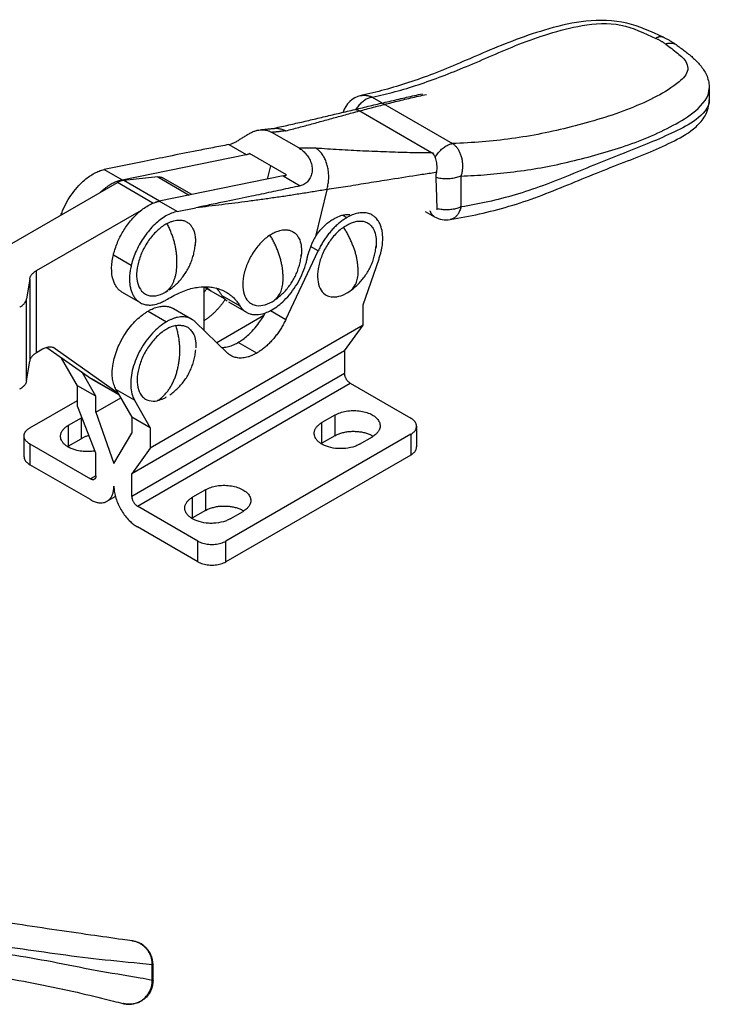
# Model space of a CAD drawing. Units: inches. Extents: x 41 to 320, y 32 to 303.
# Drawn here: x 233 to 320, y 48 to 172 of the extents above; entities that cross this region are included whole.
import ezdxf

# ---------------------------------------------------------------- set-up
doc = ezdxf.new("R2010")
doc.units = ezdxf.units.IN
doc.header["$MEASUREMENT"] = 0
doc.layers.add('Sheet_View_1_Drawing_1', color=7, linetype='Continuous')

msp = doc.modelspace()

# ---------------------------------------------------------------- linework, layer by layer
at = {"layer": 'Sheet_View_1_Drawing_1', "color": 178}
for p, q in [((319.62, 163.48), (319.62, 163.47)), ((319.62, 163.48), (319.62, 162.01)), ((275.64, 162.56), (275.65, 162.57)), ((277.07, 162.36), (287.21, 156.51)), ((284.54, 155.36), (275.42, 160.62)), ((267.79, 155.96), (264.4, 157.92)), ((258.95, 156.38), (261.14, 155.11)), ((248.26, 154.26), (243.24, 153.24)), ((245.51, 151.93), (261.14, 155.11)), ((266.25, 152.57), (261.58, 155.26)), ((243.24, 153.24), (245.51, 151.93)), ((263.86, 152.02), (264.26, 153.71)), ((250, 152.3), (245.7, 151.86)), ((250.22, 149.25), (245.7, 151.86)), ((250, 152.3), (253.97, 150.01)), ((265.81, 152.42), (250.17, 149.24)), ((254.31, 150.08), (250.69, 152.16)), ((265.81, 152.42), (267.98, 151.17)), ((288.27, 152.41), (288.27, 148.51)), ((230.16, 143.09), (244.89, 151.58)), ((249.38, 148.99), (244.89, 151.58)), ((271.33, 150.69), (269.91, 144.79)), ((271.34, 150.71), (271.33, 150.69)), ((252.44, 147.93), (250.17, 149.24)), ((250.26, 149.25), (250.22, 149.25)), ((234.69, 140.48), (247.94, 148.12)), ((252.44, 147.93), (254.8, 148.41)), ((283.76, 147.95), (284.92, 147.28)), ((273.33, 147.48), (273.87, 147.16)), ((277, 147.52), (277.07, 147.48)), ((266.16, 134.32), (270.24, 142.97)), ((270.24, 142.97), (269.28, 143.52)), ((244.39, 142.48), (246.65, 141.17)), ((275.92, 136.16), (277.92, 141.95)), ((234.68, 130.1), (234.69, 140.48)), ((233.82, 139.41), (233.42, 136.92)), ((233.82, 139.41), (233.82, 129.04)), ((255.83, 132.94), (255.84, 138.44)), ((233.42, 126.55), (233.42, 136.92)), ((245.51, 137.74), (247.77, 136.43)), ((256.7, 137.91), (258.39, 136.94)), ((258.09, 137.34), (260.35, 136.03)), ((274.29, 137.92), (274.27, 137.91)), ((251.96, 135.68), (254.3, 134.34)), ((258.91, 136.52), (261.17, 135.21)), ((275.92, 133.57), (275.92, 136.16)), ((248.76, 135.37), (251.1, 134.02)), ((257.43, 131.39), (263.39, 134.83)), ((264.23, 135.43), (266.16, 134.32)), ((275.92, 133.57), (249.05, 118.05)), ((254.72, 134.01), (258.8, 130.06)), ((273.58, 130.34), (275.92, 133.57)), ((235.45, 130.55), (234.68, 130.1)), ((236, 130.78), (241.61, 126.82)), ((236.87, 130.73), (237.02, 130.64)), ((237.02, 130.64), (244.96, 125.03)), ((262.48, 130.06), (260.15, 131.41)), ((238.18, 129.24), (237.85, 129.43)), ((239.85, 125.95), (237.85, 129.43)), ((273.58, 130.34), (246.71, 114.83)), ((273.58, 130.34), (273.58, 127.49)), ((233.42, 126.55), (233.82, 129.04)), ((242.19, 124.61), (240.44, 127.65)), ((245.09, 124.81), (241.61, 126.82)), ((241.68, 126.77), (245.1, 124.8)), ((273.58, 127.49), (246.71, 111.97)), ((239.85, 123.36), (239.85, 125.95)), ((242.19, 124.61), (239.85, 125.95)), ((247.42, 110.75), (274.29, 126.26)), ((274.29, 126.26), (281.93, 121.85)), ((242.19, 122.59), (242.19, 124.61)), ((242.19, 122.59), (245.33, 124.4)), ((247.05, 124.12), (244.71, 125.47)), ((244.71, 125.47), (246.71, 121.99)), ((233.84, 120.63), (239.85, 124.1)), ((242.19, 117.44), (239.85, 123.36)), ((247.05, 124.12), (249.05, 120.65)), ((240.31, 121.87), (238.69, 120.93)), ((240.31, 121.87), (240.31, 119.26)), ((242.19, 122.59), (244.45, 116.14)), ((246.71, 121.99), (246.71, 119.97)), ((249.05, 120.65), (246.71, 121.99)), ((272.35, 122.24), (270.72, 121.3)), ((272.35, 122.24), (272.35, 119.63)), ((238.69, 120.93), (238.69, 118.32)), ((249.05, 120.65), (249.05, 118.05)), ((270.72, 118.69), (270.72, 121.3)), ((282.66, 120.83), (282.66, 118.22)), ((233.11, 116.99), (233.11, 119.61)), ((244.45, 116.14), (246.71, 119.97)), ((281.93, 119.81), (258.59, 106.34)), ((272.35, 119.63), (270.72, 118.69)), ((275.46, 118.57), (277.08, 119.51)), ((281.93, 119.81), (281.93, 117.2)), ((233.84, 118.59), (241.48, 114.18)), ((233.84, 118.59), (233.84, 115.97)), ((238.69, 118.32), (240.31, 119.26)), ((242.19, 114.59), (242.19, 117.44)), ((249.05, 118.05), (246.71, 114.83)), ((281.93, 117.2), (258.59, 103.73)), ((241.48, 111.57), (233.84, 115.97)), ((242.19, 114.59), (241.48, 114.18)), ((246.71, 111.97), (246.71, 114.83)), ((244.64, 111.97), (243.58, 111.36)), ((256.01, 112.81), (254.38, 111.87)), ((254.38, 109.26), (254.38, 111.87)), ((256.01, 112.81), (256.01, 110.2)), ((255.06, 106.34), (247.42, 110.75)), ((256.01, 110.2), (254.38, 109.26)), ((259.12, 109.14), (260.75, 110.07)), ((255.06, 103.73), (247.42, 108.14)), ((255.06, 103.73), (255.06, 106.34)), ((258.59, 103.73), (258.59, 106.34)), ((246.75, 55.87), (246.81, 55.86)), ((249.3, 50.88), (249.3, 52.9)), ((249.39, 52.89), (249.3, 52.9)), ((249.39, 50.88), (249.39, 52.9)), ((245.59, 47.97), (245.65, 47.96)), ((245.65, 47.96), (245.59, 47.97))]:
    msp.add_line(p, q, dxfattribs=at)
for centre, start, end in [((276.28, 159.63), 102.1949, 163.9402), ((286.42, 149.88), 240.0004, 279.1234)]:
    msp.add_arc(centre, 3, start, end, dxfattribs=at)
for points, start_tangent, end_tangent in [([(313.81, 169.92), (309.2, 171.69), (304.04, 171.96), (299.35, 170.98), (295.23, 169.63), (291.51, 168.13), (288.08, 166.67), (284.81, 165.33), (281.66, 164.2), (278.62, 163.29), (275.65, 162.57)], (-0.908271, 0.418382), (-0.976223, -0.216767)), ([(277.07, 162.36), (279.95, 163.06), (282.88, 163.94), (285.88, 165.01), (288.98, 166.25), (292.19, 167.62), (295.59, 169.04), (299.34, 170.36), (303.55, 171.4), (308.46, 171.46), (312.85, 169.79)], (0.976974, 0.21336), (0.906851, -0.421452)), ([(314.11, 169.06), (315.62, 167.9), (316.75, 166.67), (316.89, 165.82), (315.81, 164.32), (312.99, 162.48), (309.63, 160.94), (305.96, 159.67), (302.2, 158.62), (298.43, 157.76), (294.67, 157.13), (290.93, 156.73), (287.21, 156.51)], (0.810333, -0.58597), (-0.999297, -0.037479)), ([(313.81, 169.92), (313.73, 169.95), (313.64, 169.97), (313.55, 169.98), (313.46, 169.98), (313.36, 169.98), (313.26, 169.96), (313.16, 169.93), (313.06, 169.9), (312.95, 169.85), (312.85, 169.79)], (-0.906849, 0.421455), (-0.871855, -0.489763)), ([(314.11, 169.06), (314, 169.14), (313.88, 169.22), (313.76, 169.3), (313.64, 169.37), (313.52, 169.45), (313.39, 169.52), (313.26, 169.59), (313.12, 169.66), (312.99, 169.73), (312.85, 169.79)], (-0.810327, 0.585977), (-0.906853, 0.421446)), ([(315.56, 168.9), (315.4, 169.01), (315.24, 169.12), (315.07, 169.23), (314.9, 169.34), (314.72, 169.44), (314.55, 169.54), (314.37, 169.64), (314.18, 169.73), (314, 169.82), (313.81, 169.92)], (-0.816536, 0.577295), (-0.90337, 0.428862)), ([(315.56, 168.9), (315.45, 168.97), (315.32, 169.04), (315.19, 169.09), (315.05, 169.12), (314.9, 169.15), (314.75, 169.16), (314.6, 169.15), (314.44, 169.14), (314.27, 169.11), (314.11, 169.06)], (-0.810333, 0.58597), (-0.958372, -0.285522)), ([(315.56, 168.9), (316.09, 168.51), (316.62, 168.11), (317.14, 167.7), (317.64, 167.26), (318.12, 166.78), (318.58, 166.26), (318.99, 165.67), (319.33, 165), (319.54, 164.25), (319.62, 163.48)], (0.807126, -0.590379), (0.045796, -0.998951)), ([(288.27, 152.41), (291.59, 152.6), (294.95, 152.95), (298.35, 153.46), (301.76, 154.17), (305.17, 155.04), (308.57, 156.07), (311.93, 157.32), (315.07, 158.82), (317.87, 160.66), (319.62, 163.47)], (0.999226, 0.039336), (0.002988, 0.999996)), ([(264.49, 158.41), (266.3, 158.81), (268.12, 159.22), (269.96, 159.65), (271.82, 160.09), (273.69, 160.53), (275.59, 160.98), (277.5, 161.44), (279.44, 161.89), (281.41, 162.35), (283.4, 162.8)], (0.976951, 0.213464), (0.975963, 0.217936)), ([(266.15, 158.12), (267.79, 158.55), (269.44, 158.99), (271.11, 159.45), (272.81, 159.91), (274.54, 160.39), (276.31, 160.86), (278.13, 161.33), (279.99, 161.8), (281.92, 162.27), (283.9, 162.72)], (0.968283, 0.249854), (0.976301, 0.216419)), ([(277.07, 162.36), (276.86, 162.32), (276.64, 162.25), (276.41, 162.15), (276.19, 162.03), (275.97, 161.87), (275.75, 161.69), (275.53, 161.49), (275.33, 161.27), (275.13, 161.02), (274.95, 160.77)], (-0.993299, -0.11557), (-0.551653, -0.834074)), ([(275.65, 162.57), (275.79, 162.59), (275.93, 162.61), (276.07, 162.61), (276.22, 162.6), (276.36, 162.59), (276.51, 162.56), (276.65, 162.53), (276.79, 162.48), (276.93, 162.43), (277.07, 162.36)], (0.97745, 0.211165), (0.891016, -0.453971)), ([(286.9, 146.92), (290.6, 147.63), (294.33, 148.59), (298.06, 149.84), (301.75, 151.3), (305.36, 152.78), (308.86, 154.15), (312.18, 155.48), (315.21, 156.87), (317.94, 158.63), (319.09, 160.02), (319.62, 162.01)], (0.986492, 0.163812), (0.056699, 0.998391)), ([(319.62, 162), (317.94, 159.55), (315.23, 157.99), (312.17, 156.63), (308.85, 155.31), (305.45, 153.95), (302.03, 152.54), (298.57, 151.19), (295.11, 150.04), (291.67, 149.16), (288.27, 148.51)], (-0.003767, -0.999993), (-0.987299, -0.158874)), ([(275.42, 160.62), (275.35, 160.66), (275.28, 160.69), (275.11, 160.74), (275.03, 160.76), (274.95, 160.77)], (-0.877102, 0.480304), (-0.994854, 0.10132)), ([(258.95, 156.38), (259.3, 156.49), (259.67, 156.64), (260.07, 156.85), (260.47, 157.11), (260.89, 157.37), (261.31, 157.64), (261.73, 157.87), (262.14, 158.06), (262.54, 158.18), (262.93, 158.25)], (0.976917, 0.213621), (0.993213, 0.11631)), ([(262.93, 158.25), (263.21, 158.28), (263.5, 158.31), (264.07, 158.37), (264.36, 158.4), (264.65, 158.42)], (0.995476, 0.095014), (0.994878, 0.101083)), ([(262.93, 158.25), (263.09, 158.26), (263.26, 158.26), (263.43, 158.25), (263.6, 158.22), (263.77, 158.18), (263.94, 158.13), (264.09, 158.07), (264.21, 158.01), (264.32, 157.96), (264.4, 157.92)], (0.995543, 0.094311), (0.866025, -0.5)), ([(266.15, 158.12), (265.97, 158.1), (265.8, 158.08), (265.62, 158.06), (265.45, 158.03), (265.27, 158.01), (265.1, 157.99), (264.92, 157.97), (264.75, 157.95), (264.57, 157.94), (264.4, 157.92)], (-0.992976, -0.118318), (-0.993888, -0.110389)), ([(264.65, 158.42), (264.72, 158.43), (264.9, 158.44), (265.16, 158.42), (265.66, 158.32), (265.91, 158.23), (266.08, 158.15), (266.15, 158.12)], (0.995749, 0.092104), (0.886884, -0.461993)), ([(258.95, 156.38), (256.94, 155.99), (254.93, 155.59), (251.37, 154.89), (249.82, 154.57), (248.26, 154.26)], (-0.981421, -0.191869), (-0.979991, -0.199041)), ([(267.79, 155.96), (268.22, 155.66), (268.68, 155.22), (269.06, 154.69), (269.34, 154.09), (269.47, 153.44), (269.44, 152.79), (269.23, 152.19), (268.89, 151.7), (268.45, 151.35), (267.98, 151.17)], (0.866025, -0.500001), (-0.977969, -0.208748)), ([(267.79, 155.96), (268, 155.96), (268.22, 155.96), (268.43, 155.96), (268.64, 155.96), (268.85, 155.96), (269.06, 155.96), (269.27, 155.96), (269.49, 155.96), (269.7, 155.96), (269.91, 155.96)], (0.999999, -0.001706), (0.999985, 0.005397)), ([(271.34, 150.71), (271.48, 151.3), (271.56, 151.91), (271.57, 152.53), (271.52, 153.15), (271.39, 153.75), (271.2, 154.31), (270.95, 154.82), (270.65, 155.28), (270.3, 155.66), (269.91, 155.96)], (0.256286, 0.966601), (-0.845607, 0.533806)), ([(269.91, 155.96), (271.4, 155.86), (272.9, 155.77), (274.39, 155.69), (275.88, 155.61), (277.38, 155.55), (278.87, 155.49), (280.35, 155.44), (281.83, 155.4), (283.31, 155.37), (284.78, 155.36)], (0.997772, -0.066721), (0.999972, -0.007426)), ([(285.02, 154.8), (284.96, 154.91), (284.9, 155.01), (284.73, 155.22), (284.64, 155.29), (284.54, 155.36)], (-0.409489, 0.912315), (-0.847848, 0.530239)), ([(285.02, 154.8), (285.2, 155.07), (285.4, 155.33), (285.61, 155.57), (285.83, 155.79), (286.06, 155.98), (286.29, 156.15), (286.53, 156.28), (286.76, 156.39), (286.99, 156.46), (287.21, 156.51)], (0.529264, 0.848457), (0.993299, 0.11557)), ([(287.21, 156.51), (287.5, 156.27), (287.77, 155.97), (288, 155.61), (288.18, 155.21), (288.33, 154.76), (288.42, 154.29), (288.46, 153.81), (288.45, 153.33), (288.38, 152.86), (288.27, 152.41)], (0.833955, -0.551832), (-0.310786, -0.95048)), ([(261.14, 155.11), (261.19, 155.12), (261.23, 155.13), (261.27, 155.15), (261.32, 155.16), (261.36, 155.17), (261.41, 155.19), (261.45, 155.2), (261.49, 155.22), (261.54, 155.24), (261.58, 155.26)], (0.979898, 0.199498), (0.909282, 0.41618)), ([(285.19, 152.86), (285.23, 153.12), (285.25, 153.45), (285.18, 154.26), (285.1, 154.57), (285.02, 154.8)], (0.168829, 0.985645), (-0.351786, 0.93608)), ([(237.75, 147.47), (237.86, 147.74), (238.08, 148.26), (238.69, 149.43), (240.24, 151.43), (240.92, 152.05), (242.16, 152.85), (242.72, 153.09), (242.91, 153.15), (243.24, 153.24)], (0.351603, 0.936149), (0.971507, 0.23701)), ([(285.28, 152.88), (283.56, 152.62), (282.66, 152.48), (278.97, 151.9), (276.27, 151.47), (273.68, 151.05), (271.33, 150.69)], (-0.989074, -0.147422), (-0.988249, -0.152852)), ([(285.13, 152.21), (285.13, 152.28), (285.13, 152.34), (285.13, 152.4), (285.14, 152.47), (285.14, 152.53), (285.15, 152.6), (285.16, 152.66), (285.17, 152.73), (285.18, 152.8), (285.19, 152.86)], (-0.034838, 0.999393), (0.197598, 0.980283)), ([(245.51, 151.93), (245.23, 151.86), (244.96, 151.78), (244.68, 151.66), (244.39, 151.53), (244.11, 151.38), (243.82, 151.21), (243.54, 151.01), (243.26, 150.8), (242.98, 150.57), (242.71, 150.33)], (-0.979898, -0.199498), (-0.727876, -0.685709)), ([(245.7, 151.86), (245.57, 151.84), (245.45, 151.82), (245.15, 151.71), (245.03, 151.65), (244.89, 151.58)], (-0.991595, -0.129383), (-0.875675, -0.482901)), ([(250, 152.3), (250.12, 152.3), (250.25, 152.3), (250.48, 152.25), (250.58, 152.22), (250.69, 152.17)], (0.998189, 0.060156), (0.895791, -0.444475)), ([(265.81, 152.42), (265.85, 152.43), (265.9, 152.44), (265.94, 152.45), (265.98, 152.46), (266.03, 152.48), (266.07, 152.49), (266.12, 152.51), (266.16, 152.53), (266.2, 152.55), (266.25, 152.57)], (0.979898, 0.199498), (0.909282, 0.41618)), ([(288.27, 152.41), (287.99, 152.3), (287.7, 152.21), (287.39, 152.14), (287.07, 152.09), (286.75, 152.06), (286.42, 152.05), (286.08, 152.06), (285.76, 152.09), (285.44, 152.14), (285.13, 152.21)], (-0.912462, -0.409161), (-0.964021, 0.265827)), ([(285.27, 148.28), (285.26, 148.67), (285.24, 149.07), (285.23, 149.46), (285.22, 149.85), (285.2, 150.25), (285.19, 150.64), (285.17, 151.03), (285.16, 151.43), (285.15, 151.82), (285.13, 152.21)], (-0.036569, 0.999331), (-0.034827, 0.999393)), ([(267.98, 151.17), (266.75, 150.91), (265.52, 150.64), (263.06, 150.12), (261.83, 149.86), (258.67, 149.21), (256.73, 148.81), (254.8, 148.41)], (-0.978001, -0.2086), (-0.979784, -0.200058)), ([(271.34, 150.71), (269.67, 150.43), (268.01, 150.17), (266.35, 149.91), (264.69, 149.67), (263.04, 149.43), (261.38, 149.21), (259.73, 148.99), (258.09, 148.79), (256.44, 148.59), (254.8, 148.41)], (-0.986075, -0.166301), (-0.994125, -0.108238)), ([(244.39, 142.48), (244.51, 142.93), (244.61, 143.23), (244.89, 143.99), (245.6, 145.41), (246.05, 146.1), (247.13, 147.39), (247.82, 148.03), (249.11, 148.86), (249.66, 149.09), (249.79, 149.13), (250.17, 149.24)], (0.25575, 0.966743), (0.970638, 0.240544)), ([(249.66, 149.09), (249.72, 149.12), (249.78, 149.14), (249.83, 149.16), (249.89, 149.18), (249.95, 149.2), (250, 149.21), (250.06, 149.22), (250.11, 149.23), (250.17, 149.24), (250.22, 149.25)], (0.914888, 0.403708), (0.994973, 0.100142)), ([(252.44, 147.93), (251.74, 147.72), (251.02, 147.37), (250.3, 146.89), (249.6, 146.29), (248.93, 145.58), (248.32, 144.79), (247.77, 143.93), (247.3, 143.03), (246.92, 142.1), (246.65, 141.17)], (-0.979898, -0.199498), (-0.234542, -0.972106)), ([(284.92, 147.28), (284.85, 147.33), (284.78, 147.38), (284.71, 147.44), (284.65, 147.51), (284.6, 147.58), (284.54, 147.66), (284.5, 147.74), (284.45, 147.83), (284.42, 147.93), (284.38, 148.03)], (-0.866025, 0.500001), (-0.276755, 0.960941)), ([(288.27, 148.51), (288.01, 148.41), (287.73, 148.32), (287.44, 148.25), (287.13, 148.2), (286.82, 148.16), (286.51, 148.15), (286.19, 148.15), (285.88, 148.18), (285.57, 148.22), (285.27, 148.28)], (-0.912462, -0.409161), (-0.972341, 0.233564)), ([(285.28, 148.15), (285.28, 148.17), (285.28, 148.18), (285.28, 148.19), (285.28, 148.2), (285.28, 148.22), (285.27, 148.23), (285.27, 148.24), (285.27, 148.25), (285.27, 148.27), (285.27, 148.28)], (-0.093045, 0.995662), (-0.03658, 0.999331)), ([(288.27, 148.51), (288.19, 148.26), (288.1, 148.02), (288, 147.8), (287.88, 147.6), (287.75, 147.42), (287.6, 147.27), (287.44, 147.14), (287.27, 147.04), (287.09, 146.96), (286.91, 146.92)], (-0.233633, -0.972325), (-0.986019, -0.166633)), ([(251.17, 146.43), (251.51, 146.59), (251.87, 146.72), (252.5, 146.85), (252.77, 146.86), (253.27, 146.78), (253.48, 146.7), (253.89, 146.45), (254.07, 146.28), (254.35, 145.91), (254.49, 145.62), (254.71, 144.75), (254.74, 144.22), (254.71, 143.64)], (0.896588, 0.442866), (-0.062821, -0.998025)), ([(269.91, 144.79), (270.16, 145.14), (270.5, 145.57), (270.99, 146.1), (271.83, 146.78), (272.35, 147.09), (273.12, 147.42), (273.62, 147.53), (273.85, 147.56), (274.23, 147.57)], (0.56781, 0.82316), (0.99997, 0.00781)), ([(273.87, 147.16), (273.45, 146.9), (273.03, 146.59), (272.62, 146.24), (272.22, 145.86), (271.84, 145.44), (271.47, 144.99), (271.12, 144.51), (270.8, 144.02), (270.51, 143.5), (270.24, 142.97)], (-0.866025, -0.5), (-0.426024, -0.904712)), ([(273.45, 145.96), (273.72, 146.14), (274.01, 146.3), (274.57, 146.55), (274.85, 146.64), (275.4, 146.73), (275.67, 146.73), (276.16, 146.63), (276.37, 146.55), (276.77, 146.29), (276.94, 146.11), (277.23, 145.7), (277.36, 145.41), (277.55, 144.51), (277.57, 143.94), (277.53, 143.34)], (0.830465, 0.55707), (-0.091857, -0.995772)), ([(277, 147.52), (276.74, 147.63), (276.46, 147.72), (276.17, 147.77), (275.87, 147.78), (275.55, 147.76), (275.23, 147.71), (274.89, 147.62), (274.55, 147.5), (274.21, 147.35), (273.87, 147.16)], (-0.883522, 0.46839), (-0.866025, -0.5)), ([(277.92, 141.95), (278.07, 142.46), (278.19, 142.9), (278.34, 143.7), (278.37, 145), (278.3, 145.52), (278.02, 146.41), (277.86, 146.7), (277.52, 147.13), (277.27, 147.34), (277.13, 147.44), (277, 147.52)], (0.306273, 0.951944), (-0.859254, 0.511549)), ([(251.17, 146.43), (250.02, 145.6), (248.96, 144.43), (248.11, 143.02), (247.55, 141.53), (247.32, 140.08), (247.46, 138.83), (247.95, 137.9), (248.18, 137.67), (248.74, 137.37), (249.76, 137.3), (250.9, 137.7)], (-0.881785, -0.471652), (0.881785, 0.471652)), ([(252.4, 141.27), (252.41, 141.75), (252.39, 142.25), (252.34, 142.75), (252.26, 143.27), (252.15, 143.8), (252.01, 144.33), (251.84, 144.86), (251.64, 145.39), (251.42, 145.91), (251.17, 146.43)], (0.056981, 0.998375), (-0.456035, 0.889962)), ([(264.15, 144.96), (264.4, 145.11), (264.66, 145.25), (265.17, 145.47), (265.42, 145.55), (266.03, 145.64), (266.29, 145.63), (266.7, 145.54), (266.91, 145.46), (267.32, 145.2), (267.49, 145.03), (267.77, 144.63), (267.91, 144.34), (268.11, 143.44), (268.13, 142.88), (268.09, 142.29)], (0.847207, 0.531263), (-0.084359, -0.996435)), ([(273.45, 145.96), (272.33, 144.96), (271.36, 143.66), (270.64, 142.19), (270.23, 140.7), (270.18, 139.33), (270.48, 138.22), (271.12, 137.47), (271.4, 137.31), (272.03, 137.15), (273.11, 137.31), (274.27, 137.91)], (-0.816416, -0.577464), (0.817507, 0.575918)), ([(275.24, 141.15), (275.19, 141.59), (275.11, 142.05), (275, 142.52), (274.86, 143), (274.69, 143.49), (274.49, 143.98), (274.27, 144.48), (274.02, 144.98), (273.75, 145.47), (273.45, 145.96)], (-0.077164, 0.997018), (-0.535652, 0.844439)), ([(264.15, 144.96), (263.02, 144), (262.03, 142.74), (261.27, 141.28), (260.82, 139.79), (260.72, 138.39), (260.99, 137.24), (261.59, 136.44), (261.85, 136.27), (262.46, 136.07), (263.54, 136.17), (264.69, 136.72)], (-0.834053, -0.551685), (0.834053, 0.551685)), ([(265.79, 140.05), (265.76, 140.5), (265.7, 140.97), (265.6, 141.45), (265.48, 141.95), (265.32, 142.45), (265.14, 142.95), (264.93, 143.46), (264.7, 143.97), (264.44, 144.47), (264.15, 144.96)], (-0.039585, 0.999216), (-0.514439, 0.857527)), ([(269.91, 144.79), (269.78, 144.57), (269.66, 144.35), (269.55, 144.12), (269.44, 143.9), (269.34, 143.67), (269.25, 143.44), (269.17, 143.21), (269.09, 142.98), (269.02, 142.75), (268.96, 142.52)], (-0.516115, -0.856519), (-0.234542, -0.972106)), ([(251.43, 138.04), (251.97, 138.45), (252.47, 138.91), (252.93, 139.41), (253.34, 139.95), (253.71, 140.52), (254.02, 141.12), (254.28, 141.75), (254.48, 142.4), (254.63, 143.06), (254.72, 143.73)], (0.810279, 0.586044), (0.106155, 0.99435)), ([(274.29, 137.92), (274.82, 138.34), (275.32, 138.8), (275.77, 139.3), (276.18, 139.83), (276.54, 140.41), (276.86, 141.01), (277.12, 141.63), (277.32, 142.28), (277.46, 142.94), (277.56, 143.61)], (0.804108, 0.594484), (0.107455, 0.99421)), ([(245.55, 137.72), (245.38, 137.83), (245.22, 137.95), (244.89, 138.27), (244.76, 138.44), (244.47, 138.99), (244.31, 139.45), (244.17, 140.52), (244.19, 141.34), (244.31, 142.11), (244.39, 142.48)], (-0.84918, 0.528104), (0.214755, 0.976668)), ([(261.02, 135.31), (261.17, 135.22), (261.33, 135.14), (261.67, 135.02), (261.84, 134.97), (262.3, 134.92), (262.69, 134.93), (263.77, 135.21), (264.38, 135.51), (265.94, 136.71), (266.81, 137.68), (268.18, 139.96), (268.64, 141.2), (268.78, 141.67), (268.89, 142.18)], (0.849774, -0.527147), (0.21012, 0.977676)), ([(264.82, 136.81), (265.36, 137.23), (265.86, 137.69), (266.32, 138.19), (266.73, 138.73), (267.1, 139.3), (267.41, 139.9), (267.67, 140.53), (267.87, 141.18), (268.02, 141.84), (268.11, 142.51)], (0.806889, 0.590703), (0.100529, 0.994934)), ([(268.89, 142.18), (268.9, 142.24), (268.91, 142.29), (268.94, 142.41), (268.95, 142.46), (268.96, 142.52)], (0.18715, 0.982331), (0.230866, 0.972986)), ([(233.82, 139.41), (233.85, 139.53), (233.89, 139.65), (233.94, 139.77), (234.01, 139.88), (234.09, 139.99), (234.19, 140.1), (234.3, 140.2), (234.42, 140.3), (234.55, 140.39), (234.69, 140.48)], (0.158954, 0.987286), (0.866272, 0.499573)), ([(246.65, 141.17), (246.52, 140.53), (246.44, 139.9), (246.43, 139.3), (246.46, 138.74), (246.56, 138.22), (246.71, 137.74), (246.91, 137.32), (247.16, 136.95), (247.46, 136.65), (247.81, 136.41)], (-0.234542, -0.972106), (0.875625, -0.482991)), ([(250.9, 137.7), (251.17, 137.92), (251.42, 138.17), (251.64, 138.45), (251.84, 138.77), (252, 139.12), (252.14, 139.5), (252.26, 139.91), (252.34, 140.34), (252.38, 140.8), (252.4, 141.27)], (0.823145, 0.567831), (0.006211, 0.999981)), ([(274.29, 137.92), (274.51, 138.11), (274.71, 138.33), (274.88, 138.58), (275.02, 138.87), (275.13, 139.18), (275.22, 139.53), (275.27, 139.9), (275.29, 140.29), (275.28, 140.71), (275.24, 141.15)], (0.816471, 0.577387), (-0.127335, 0.99186)), ([(264.69, 136.72), (264.93, 136.92), (265.14, 137.15), (265.33, 137.41), (265.49, 137.71), (265.61, 138.03), (265.71, 138.39), (265.78, 138.77), (265.81, 139.18), (265.82, 139.6), (265.79, 140.05)], (0.818519, 0.574479), (-0.090156, 0.995928)), ([(251.2, 136.86), (252.02, 137.33), (252.75, 137.68), (254.39, 138.25), (255.13, 138.38), (256.51, 138.42), (257.19, 138.32), (257.99, 138.06), (258.31, 137.92), (258.62, 137.76)], (0.863773, 0.503881), (0.884192, -0.467123)), ([(255.84, 138.41), (255.98, 138.33), (256.13, 138.24), (256.41, 138.08), (256.55, 138), (256.69, 137.92)], (0.865437, -0.501018), (0.866779, -0.498693)), ([(255.84, 137.73), (255.89, 137.81), (255.95, 137.89), (256.07, 138.05), (256.12, 138.13), (256.18, 138.21)], (0.592863, 0.805303), (0.555496, 0.831519)), ([(256.7, 137.91), (256.63, 137.95), (256.56, 138), (256.5, 138.05), (256.43, 138.09), (256.37, 138.15), (256.31, 138.2), (256.25, 138.26), (256.19, 138.32), (256.14, 138.38), (256.08, 138.44)], (-0.866023, 0.500004), (-0.630863, 0.775894)), ([(256.08, 138.44), (256.14, 138.38), (256.19, 138.32), (256.25, 138.26), (256.31, 138.2), (256.37, 138.15), (256.43, 138.09), (256.5, 138.05), (256.56, 138), (256.63, 137.95), (256.7, 137.91)], (0.630739, -0.775995), (0.866056, -0.499947)), ([(258.09, 137.34), (257.98, 137.5), (257.87, 137.67), (257.62, 137.99), (257.49, 138.13), (257.36, 138.28)], (-0.537409, 0.843322), (-0.683427, 0.730019)), ([(232.56, 135.86), (232.7, 135.95), (232.83, 136.04), (232.95, 136.14), (233.06, 136.24), (233.15, 136.35), (233.23, 136.46), (233.3, 136.57), (233.36, 136.69), (233.4, 136.81), (233.42, 136.92)], (0.866272, 0.499573), (0.158954, 0.987286)), ([(247.81, 136.41), (248.1, 136.28), (248.35, 136.2), (248.91, 136.13), (249.22, 136.14), (250.03, 136.31), (250.6, 136.54), (251.06, 136.78), (251.2, 136.86)], (0.90346, -0.428671), (0.858614, 0.512623)), ([(251.25, 137.91), (251.2, 137.88), (251.14, 137.84), (251.02, 137.77), (250.96, 137.74), (250.9, 137.7)], (-0.843094, -0.537766), (-0.878596, -0.477565)), ([(258.49, 136.84), (258.26, 136.5), (258.02, 136.18), (257.77, 135.87), (257.51, 135.58), (257.24, 135.29), (256.97, 135.03), (256.69, 134.78), (256.41, 134.55), (256.12, 134.34), (255.83, 134.15)], (-0.554741, -0.832023), (-0.845827, -0.533458)), ([(258.75, 136.62), (258.63, 136.72), (258.51, 136.82), (258.28, 137.06), (258.18, 137.2), (258.09, 137.34)], (-0.799424, 0.600767), (-0.547745, 0.836645)), ([(258.62, 137.76), (258.83, 137.64), (259.02, 137.5), (259.21, 137.35), (259.4, 137.19), (259.58, 137.02), (259.75, 136.84), (259.91, 136.65), (260.06, 136.46), (260.21, 136.25), (260.35, 136.03)], (0.861188, -0.508287), (0.523798, -0.851843)), ([(264.78, 136.78), (264.77, 136.78), (264.76, 136.77), (264.75, 136.76), (264.74, 136.76), (264.74, 136.75), (264.73, 136.75), (264.72, 136.74), (264.71, 136.74), (264.7, 136.73), (264.69, 136.72)], (-0.823786, -0.566901), (-0.834053, -0.551684)), ([(248.76, 135.37), (249.11, 135.55), (249.42, 135.69), (250.1, 135.91), (250.41, 135.96), (251.03, 135.97), (251.33, 135.93), (251.69, 135.81), (251.83, 135.75), (251.97, 135.68)], (0.879061, 0.476709), (0.883657, -0.468135)), ([(260.35, 136.03), (260.41, 135.94), (260.47, 135.86), (260.53, 135.78), (260.59, 135.7), (260.65, 135.63), (260.72, 135.56), (260.79, 135.49), (260.86, 135.43), (260.94, 135.37), (261.02, 135.31)], (0.523798, -0.851843), (0.82014, -0.572163)), ([(244.71, 125.47), (244.57, 125.77), (244.45, 126.09), (244.29, 126.78), (244.25, 127.16), (244.3, 128.46), (244.49, 129.39), (245.23, 131.36), (245.9, 132.53), (247.31, 134.25), (248.05, 134.88), (248.38, 135.12), (248.76, 135.37)], (-0.453193, 0.891412), (0.849575, 0.527468)), ([(254.31, 134.33), (254.05, 134.46), (253.77, 134.55), (253.47, 134.61), (253.16, 134.64), (252.84, 134.62), (252.5, 134.57), (252.16, 134.49), (251.81, 134.36), (251.45, 134.21), (251.1, 134.02)], (-0.863278, 0.504729), (-0.866025, -0.5)), ([(254.72, 134.01), (254.66, 134.07), (254.59, 134.13), (254.45, 134.24), (254.38, 134.28), (254.31, 134.33)], (-0.730788, 0.682604), (-0.8534, 0.521256)), ([(260.15, 131.41), (260.33, 131.52), (260.73, 131.79), (261.33, 132.27), (261.89, 132.81), (262.63, 133.69), (263.13, 134.4), (263.44, 134.91), (263.56, 135.13)], (0.855604, 0.517632), (0.485763, 0.874091)), ([(266.16, 134.32), (265.89, 133.78), (265.59, 133.26), (265.26, 132.75), (264.91, 132.27), (264.54, 131.81), (264.15, 131.39), (263.75, 130.99), (263.33, 130.64), (262.91, 130.33), (262.48, 130.06)], (-0.426024, -0.904712), (-0.866025, -0.5)), ([(251.1, 134.02), (250.18, 133.38), (249.31, 132.56), (248.5, 131.58), (247.81, 130.49), (247.25, 129.32), (246.85, 128.14), (246.62, 126.98), (246.58, 125.89), (246.72, 124.93), (247.05, 124.12)], (-0.866025, -0.5), (0.498438, -0.866926)), ([(252.28, 133.54), (251.13, 133.1), (249.98, 132.24), (248.94, 131.04), (248.11, 129.62), (247.58, 128.12), (247.38, 126.69), (247.56, 125.46), (248.07, 124.56), (248.59, 124.18), (248.89, 124.07), (249.92, 124.05)], (-0.982277, -0.187435), (0.982277, 0.187435)), ([(252.28, 133.54), (252.52, 133.57), (252.76, 133.58), (253.23, 133.53), (253.45, 133.47), (253.87, 133.25), (254.05, 133.09), (254.38, 132.68), (254.53, 132.41), (254.75, 131.63), (254.8, 131.14), (254.81, 130.94), (254.8, 130.71)], (0.988545, 0.150927), (-0.015349, -0.999882)), ([(252.47, 128), (252.59, 128.52), (252.69, 129.06), (252.75, 129.61), (252.78, 130.17), (252.77, 130.73), (252.74, 131.3), (252.67, 131.87), (252.57, 132.43), (252.44, 132.99), (252.28, 133.54)], (0.265103, 0.96422), (-0.311106, 0.950375)), ([(236.95, 130.69), (236.81, 130.76), (236.7, 130.79), (236.48, 130.83), (236.35, 130.83), (235.97, 130.77), (235.72, 130.68), (235.52, 130.58), (235.45, 130.55)], (-0.891564, 0.452894), (-0.875258, -0.483656)), ([(237.02, 130.64), (237.02, 130.65), (237.01, 130.65), (237, 130.66), (236.99, 130.66), (236.99, 130.67), (236.98, 130.67), (236.97, 130.68), (236.96, 130.68), (236.96, 130.69), (236.95, 130.69)], (-0.816713, 0.577044), (-0.864929, 0.501894)), ([(258.06, 130.78), (258.17, 130.78), (258.4, 130.8), (258.74, 130.85), (259.44, 131.06), (259.81, 131.23), (260.05, 131.35), (260.15, 131.41)], (0.999809, 0.019527), (0.874428, 0.485155)), ([(234.68, 130.1), (234.54, 130.02), (234.41, 129.92), (234.29, 129.83), (234.18, 129.72), (234.09, 129.62), (234.01, 129.51), (233.94, 129.39), (233.88, 129.28), (233.84, 129.16), (233.82, 129.04)], (-0.866272, -0.499573), (-0.158954, -0.987286)), ([(237.85, 129.43), (237.85, 129.44), (237.85, 129.44), (237.84, 129.45), (237.84, 129.46), (237.83, 129.47), (237.83, 129.47), (237.83, 129.48), (237.82, 129.49), (237.82, 129.49), (237.82, 129.5)], (-0.49846, 0.866913), (-0.474144, 0.880447)), ([(251.5, 124.76), (252.03, 125.18), (252.53, 125.64), (252.99, 126.14), (253.41, 126.68), (253.77, 127.25), (254.08, 127.85), (254.34, 128.48), (254.55, 129.13), (254.69, 129.79), (254.79, 130.46)], (0.806969, 0.590594), (0.100688, 0.994918)), ([(259.22, 129.74), (259.15, 129.79), (259.07, 129.84), (258.93, 129.95), (258.86, 130), (258.8, 130.06)], (-0.853401, 0.521255), (-0.730764, 0.682631)), ([(262.48, 130.06), (262.12, 129.87), (261.76, 129.71), (261.4, 129.58), (261.06, 129.5), (260.72, 129.45), (260.39, 129.43), (260.07, 129.46), (259.77, 129.52), (259.49, 129.61), (259.22, 129.74)], (-0.866025, -0.5), (-0.863278, 0.504729)), ([(241.68, 126.77), (241.67, 126.78), (241.66, 126.79), (241.63, 126.8), (241.62, 126.81), (241.61, 126.82)], (-0.861346, 0.508018), (-0.820675, 0.571395)), ([(249.92, 124.05), (250.28, 124.29), (250.62, 124.58), (250.94, 124.9), (251.24, 125.26), (251.51, 125.65), (251.76, 126.07), (251.98, 126.52), (252.17, 126.99), (252.34, 127.49), (252.47, 128)], (0.851451, 0.524434), (0.21712, 0.976145)), ([(274.29, 126.26), (274.18, 126.34), (274.07, 126.43), (273.97, 126.54), (273.87, 126.66), (273.79, 126.79), (273.72, 126.93), (273.66, 127.07), (273.62, 127.21), (273.59, 127.35), (273.58, 127.49)], (-0.866025, 0.5), (0, 1)), ([(233.42, 126.55), (233.39, 126.45), (233.36, 126.35), (233.27, 126.16), (233.21, 126.06), (232.97, 125.79), (232.78, 125.63), (232.55, 125.49)], (-0.207428, -0.97825), (-0.849044, -0.528322)), ([(251.07, 124.49), (250.88, 124.39), (250.68, 124.3), (250.3, 124.15), (250.11, 124.09), (249.92, 124.05)], (-0.880125, -0.474743), (-0.976308, -0.216386)), ([(240.31, 121.87), (240.32, 121.88), (240.33, 121.89), (240.34, 121.89), (240.35, 121.9), (240.36, 121.9), (240.38, 121.91), (240.39, 121.91), (240.4, 121.92), (240.41, 121.93), (240.42, 121.93)], (0.866025, 0.5), (0.883669, 0.468112)), ([(272.35, 122.24), (273, 122.54), (273.77, 122.73), (274.59, 122.81), (275.42, 122.76), (276.21, 122.6), (276.91, 122.34), (277.46, 121.98), (277.85, 121.55), (278.04, 121.08), (278.03, 120.6)], (0.866025, 0.5), (-0.240192, -0.970725)), ([(282.66, 120.83), (282.65, 120.95), (282.63, 121.05), (282.57, 121.22), (282.52, 121.31), (282.31, 121.57), (282.13, 121.72), (281.99, 121.82), (281.93, 121.85)], (-0.058355, 0.998296), (-0.855906, 0.517132)), ([(233.11, 119.61), (233.12, 119.72), (233.14, 119.83), (233.18, 119.94), (233.23, 120.05), (233.3, 120.16), (233.38, 120.26), (233.48, 120.36), (233.59, 120.46), (233.71, 120.54), (233.84, 120.63)], (0, 1), (0.866025, 0.5)), ([(237.71, 119.57), (237.72, 119.72), (237.75, 119.87), (237.8, 120.02), (237.87, 120.16), (237.96, 120.31), (238.07, 120.44), (238.2, 120.58), (238.35, 120.7), (238.51, 120.82), (238.69, 120.93)], (0, 1), (0.866025, 0.5)), ([(269.74, 119.93), (269.75, 120.09), (269.78, 120.24), (269.83, 120.39), (269.9, 120.53), (269.99, 120.67), (270.1, 120.81), (270.23, 120.94), (270.38, 121.07), (270.54, 121.19), (270.72, 121.3)], (0, 1), (0.866025, 0.5)), ([(278.03, 120.6), (278, 120.49), (277.96, 120.39), (277.85, 120.2), (277.78, 120.1), (277.52, 119.82), (277.32, 119.66), (277.17, 119.56), (277.08, 119.51)], (-0.285712, -0.958316), (-0.85684, -0.515583)), ([(281.93, 119.81), (282.06, 119.89), (282.18, 119.98), (282.29, 120.08), (282.39, 120.18), (282.47, 120.28), (282.54, 120.39), (282.59, 120.5), (282.63, 120.61), (282.65, 120.72), (282.66, 120.83)], (0.866025, 0.5), (0, 1)), ([(233.84, 118.59), (233.71, 118.67), (233.59, 118.76), (233.48, 118.85), (233.38, 118.95), (233.3, 119.06), (233.23, 119.16), (233.18, 119.27), (233.14, 119.38), (233.12, 119.49), (233.11, 119.61)], (-0.866025, 0.5), (0, 1)), ([(238.69, 118.2), (238.58, 118.26), (238.42, 118.37), (238.25, 118.51), (238, 118.77), (237.9, 118.92), (237.77, 119.2), (237.73, 119.36), (237.71, 119.46), (237.71, 119.57)], (-0.854957, 0.518698), (-0.04913, 0.998792)), ([(241.31, 119.66), (241.14, 119.61), (240.96, 119.55), (240.62, 119.42), (240.47, 119.34), (240.31, 119.26)], (-0.963447, -0.2679), (-0.877075, -0.480354)), ([(270.72, 118.57), (270.61, 118.63), (270.45, 118.74), (270.28, 118.88), (270.03, 119.14), (269.93, 119.29), (269.8, 119.57), (269.76, 119.73), (269.74, 119.82), (269.74, 119.93)], (-0.855281, 0.518164), (-0.048154, 0.99884)), ([(272.35, 119.63), (272.76, 119.83), (273.22, 119.99), (273.72, 120.11), (274.25, 120.18), (274.79, 120.19), (275.32, 120.16), (275.85, 120.08), (276.34, 119.95), (276.79, 119.78), (277.18, 119.57)], (0.866025, 0.5), (0.845982, -0.533212)), ([(238.69, 118.32), (238.67, 118.31), (238.65, 118.3), (238.62, 118.28), (238.6, 118.27), (238.59, 118.26)], (-0.864524, -0.502592), (-0.8476, -0.530636)), ([(242.08, 117.72), (241.93, 117.7), (241.61, 117.66), (240.99, 117.63), (240.41, 117.67), (239.55, 117.84), (239.04, 118.03), (238.79, 118.14), (238.69, 118.2)], (-0.986167, -0.165758), (-0.87645, 0.481493)), ([(270.62, 118.63), (270.63, 118.63), (270.64, 118.64), (270.65, 118.65), (270.66, 118.65), (270.67, 118.66), (270.68, 118.66), (270.69, 118.67), (270.7, 118.68), (270.71, 118.68), (270.72, 118.69)], (0.845951, 0.53326), (0.866025, 0.5)), ([(275.46, 118.57), (275.3, 118.49), (275.11, 118.39), (274.61, 118.21), (273.36, 118.01), (272.75, 118.01), (271.53, 118.22), (271.05, 118.4), (270.87, 118.48), (270.72, 118.57)], (-0.878184, -0.478322), (-0.878217, 0.478263)), ([(281.93, 117.2), (282.06, 117.28), (282.18, 117.37), (282.29, 117.47), (282.39, 117.56), (282.47, 117.67), (282.54, 117.77), (282.59, 117.88), (282.63, 117.99), (282.65, 118.11), (282.66, 118.22)], (0.866025, 0.5), (0, 1)), ([(233.11, 116.99), (233.12, 116.88), (233.14, 116.77), (233.18, 116.66), (233.23, 116.55), (233.3, 116.44), (233.38, 116.34), (233.48, 116.24), (233.59, 116.15), (233.71, 116.06), (233.84, 115.97)], (0, -1), (0.866025, -0.5)), ([(242.19, 114.59), (242.18, 114.49), (242.17, 114.42), (242.14, 114.32), (242.12, 114.27), (242.07, 114.2), (242.03, 114.16), (241.98, 114.13)], (-0.03377, -0.99943), (-0.831061, -0.556181)), ([(241.98, 114.13), (241.94, 114.11), (241.9, 114.09), (241.85, 114.08), (241.8, 114.08), (241.75, 114.08), (241.7, 114.09), (241.65, 114.11), (241.59, 114.12), (241.54, 114.15), (241.48, 114.18)], (-0.866025, -0.5), (-0.866025, 0.5)), ([(243.58, 111.36), (243.74, 111.46), (243.88, 111.59), (244.01, 111.74), (244.13, 111.91), (244.22, 112.1), (244.3, 112.3), (244.37, 112.53), (244.41, 112.76), (244.44, 113.02), (244.45, 113.28)], (0.866025, 0.5), (0, 1)), ([(244.45, 113.28), (244.46, 113.06), (244.48, 112.79), (244.6, 112.13), (245.16, 110.65), (245.54, 109.99), (246.53, 108.8), (247.03, 108.39), (247.23, 108.25), (247.42, 108.14)], (0.024847, -0.999691), (0.8533, -0.52142)), ([(256.01, 112.81), (256.67, 113.11), (257.44, 113.3), (258.26, 113.38), (259.09, 113.33), (259.88, 113.17), (260.57, 112.9), (261.13, 112.55), (261.52, 112.12), (261.71, 111.65), (261.7, 111.17)], (0.866025, 0.5), (-0.240192, -0.970725)), ([(246.71, 111.97), (246.72, 111.84), (246.75, 111.7), (246.79, 111.56), (246.85, 111.42), (246.92, 111.28), (247, 111.14), (247.1, 111.02), (247.2, 110.91), (247.31, 110.82), (247.42, 110.75)], (0, -1), (0.866025, -0.5)), ([(253.4, 110.5), (253.41, 110.66), (253.44, 110.81), (253.5, 110.96), (253.57, 111.1), (253.66, 111.24), (253.77, 111.38), (253.9, 111.51), (254.04, 111.64), (254.21, 111.76), (254.38, 111.87)], (0, 1), (0.866025, 0.5)), ([(241.48, 111.57), (241.62, 111.49), (241.84, 111.38), (242.1, 111.28), (242.54, 111.18), (242.76, 111.16), (243.15, 111.19), (243.34, 111.25), (243.45, 111.3), (243.58, 111.36)], (0.876385, -0.481611), (0.8891, 0.457712)), ([(256.01, 110.2), (256.42, 110.4), (256.89, 110.56), (257.39, 110.68), (257.91, 110.75), (258.45, 110.76), (258.99, 110.73), (259.51, 110.65), (260, 110.52), (260.45, 110.35), (260.85, 110.14)], (0.866025, 0.5), (0.845982, -0.533212)), ([(261.7, 111.17), (261.66, 111.06), (261.62, 110.96), (261.52, 110.77), (261.45, 110.67), (261.19, 110.39), (260.99, 110.23), (260.84, 110.13), (260.75, 110.07)], (-0.285722, -0.958312), (-0.85684, -0.515583)), ([(254.38, 109.14), (254.28, 109.2), (254.12, 109.31), (253.94, 109.45), (253.7, 109.71), (253.59, 109.86), (253.46, 110.14), (253.42, 110.29), (253.41, 110.39), (253.4, 110.5)], (-0.85528, 0.518165), (-0.048153, 0.99884)), ([(254.28, 109.2), (254.29, 109.2), (254.3, 109.21), (254.31, 109.22), (254.32, 109.22), (254.33, 109.23), (254.34, 109.23), (254.35, 109.24), (254.36, 109.25), (254.37, 109.25), (254.38, 109.26)], (0.845951, 0.53326), (0.866025, 0.5)), ([(259.12, 109.14), (258.97, 109.06), (258.77, 108.96), (258.27, 108.78), (257.02, 108.58), (256.41, 108.58), (255.2, 108.79), (254.72, 108.97), (254.54, 109.05), (254.38, 109.14)], (-0.878185, -0.478321), (-0.878217, 0.478263)), ([(255.06, 106.34), (255.35, 106.19), (255.69, 106.07), (256.05, 105.99), (256.43, 105.93), (256.82, 105.92), (257.22, 105.93), (257.6, 105.99), (257.96, 106.07), (258.29, 106.19), (258.59, 106.34)], (0.866025, -0.5), (0.866025, 0.5)), ([(255.06, 103.73), (255.35, 103.58), (255.69, 103.46), (256.05, 103.37), (256.43, 103.32), (256.82, 103.3), (257.22, 103.32), (257.6, 103.37), (257.96, 103.46), (258.29, 103.58), (258.59, 103.73)], (0.866025, -0.5), (0.866025, 0.5)), ([(246.75, 55.87), (245.55, 56.04), (241.54, 56.61), (236.63, 57.32), (231.63, 58.08), (226.64, 58.92), (221.68, 59.9), (216.77, 61.05), (211.92, 62.42), (207.14, 64), (202.44, 65.78)], (-0.989968, 0.141288), (-0.929743, 0.368209)), ([(200.95, 63), (205.73, 61.19), (210.59, 59.58), (215.54, 58.19), (220.56, 57.01), (225.65, 56.02), (230.92, 55.15), (236.31, 54.38), (241.88, 53.66), (247.73, 53.07), (249.3, 52.9)], (0.928869, -0.370408), (0.990739, -0.135781)), ([(249.3, 50.88), (247.77, 51.18), (242.09, 52.15), (236.64, 53.21), (231.33, 54.13), (226.08, 54.82), (220.96, 55.26), (215.87, 55.6), (210.83, 56.12), (205.85, 57.01), (200.95, 58.22)], (-0.971446, 0.237263), (-0.962895, 0.269876)), ([(200.51, 55.33), (205.42, 54.11), (210.39, 53.22), (215.42, 52.67), (220.47, 52.3), (225.52, 51.88), (230.56, 51.21), (235.55, 50.3), (240.41, 49.24), (244.39, 48.27), (245.59, 47.97)], (0.964242, -0.265024), (0.96913, -0.24655)), ([(249.3, 52.9), (249.27, 53.32), (249.19, 53.74), (249.04, 54.14), (248.83, 54.52), (248.58, 54.86), (248.28, 55.16), (247.94, 55.42), (247.57, 55.63), (247.17, 55.78), (246.75, 55.87)], (0.002313, 0.999997), (-0.989969, 0.141282)), ([(249.39, 52.89), (249.38, 53.08), (249.36, 53.21), (249.31, 53.53), (249.11, 54.14), (248.97, 54.42), (248.55, 54.97), (248.28, 55.22), (247.73, 55.57), (247.36, 55.72), (247.16, 55.78), (246.81, 55.86)], (-0.035241, 0.999379), (-0.979432, 0.201776)), ([(245.59, 47.97), (246.12, 47.89), (246.66, 47.9), (247.19, 48.01), (247.69, 48.22), (248.15, 48.51), (248.54, 48.88), (248.87, 49.32), (249.11, 49.81), (249.25, 50.34), (249.3, 50.88)], (0.969147, -0.246482), (0.004122, 0.999992)), ([(249.39, 50.86), (249.36, 50.55), (249.31, 50.23), (249.14, 49.68), (249.01, 49.4), (248.55, 48.79), (248.26, 48.52), (247.67, 48.15), (247.33, 48.01), (246.5, 47.87), (246.07, 47.89), (245.65, 47.96)], (-0.06207, -0.998072), (-0.983971, 0.178331))]:
    msp.add_spline(points, degree=3, dxfattribs=dict(at, start_tangent=start_tangent, end_tangent=end_tangent))

doc.saveas('drawing.dxf')
